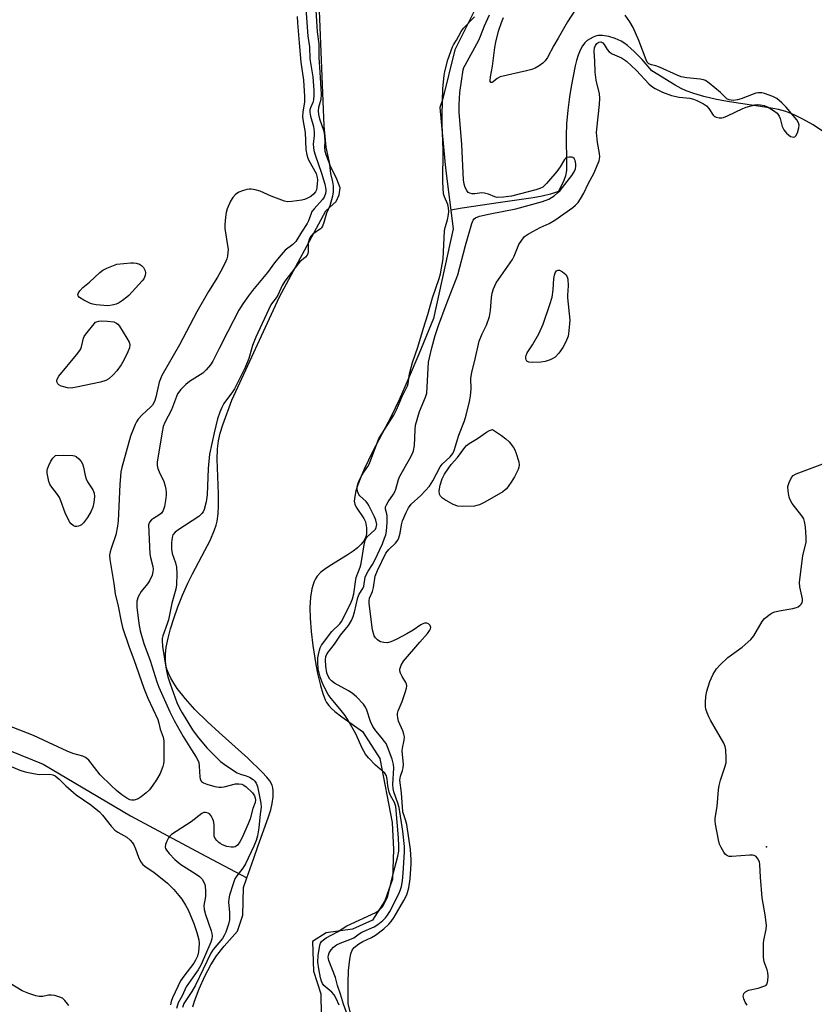
# Model space of a CAD drawing. Units: inches. Extents: x 1303762 to 1309762, y 513449 to 517449.
# Drawn here: x 1305331 to 1305582, y 514898 to 515209 of the extents above; entities that cross this region are included whole.
import ezdxf

# ---------------------------------------------------------------- set-up
doc = ezdxf.new("R2010")
doc.units = ezdxf.units.IN
doc.header["$MEASUREMENT"] = 0
for name, color, linetype in [('ELEV-Spot Elevation', 7, 'Continuous'), ('HYDRO-Single Line Stream', 4, 'Continuous'), ('HYDRO-Stream Poly Centerlines', 142, 'Continuous'), ('HYDRO-Water Body', 4, 'Continuous'), ('Undefined', 1, 'Continuous')]:
    doc.layers.add(name, color=color, linetype=linetype)

msp = doc.modelspace()

# ---------------------------------------------------------------- linework, layer by layer
at = {"layer": 'ELEV-Spot Elevation'}
msp.add_point((1305566.7, 514947.82, 290.06), dxfattribs=at)
at = {"layer": 'HYDRO-Single Line Stream'}
for points in [[(1305584.7, 515173.4), (1305581.42, 515175.56), (1305578.24, 515177.41), (1305575.46, 515178.77), (1305572.79, 515179.79), (1305570.56, 515180.38), (1305567.56, 515180.95), (1305555.05, 515182.78), (1305550.98, 515183.59), (1305546.99, 515184.52), (1305543.82, 515185.41), (1305541.42, 515186.26), (1305539.76, 515187.04), (1305537.93, 515188.05), (1305530.58, 515192.63), (1305527.44, 515196.15), (1305524.97, 515198.7), (1305522.86, 515200.57), (1305521.68, 515201.44), (1305520.82, 515201.97), (1305518.92, 515202.81), (1305516.92, 515203.42), (1305514.95, 515203.78), (1305513.6, 515203.77), (1305513.03, 515203.62), (1305512.03, 515203.2), (1305510.17, 515202.14), (1305509.35, 515201.44), (1305508.64, 515200.54), (1305507.88, 515199.17), (1305507.25, 515197.6), (1305506.73, 515195.9), (1305506.3, 515194.14), (1305505.11, 515187.7), (1305504.54, 515184.36), (1305504.02, 515180.16), (1305503.65, 515175.91), (1305503.47, 515172.17), (1305503.64, 515163.19), (1305503.55, 515161.13), (1305503.32, 515159.53), (1305502.78, 515158.05), (1305501.12, 515154.54), (1305498.6, 515153.72), (1305495.89, 515153.05), (1305493.07, 515152.51), (1305482.78, 515151.03), (1305470.62, 515149.26), (1305467.06, 515148.68)], [(1305093.15, 515091.26), (1305153.16, 515056.43), (1305233.19, 515015.11), (1305302.6, 514988.4), (1305338.41, 514973.9), (1305365.98, 514957.57), (1305388.2, 514945.7), (1305402.73, 514938)]]:
    msp.add_lwpolyline(points, dxfattribs=at)
at = {"layer": 'HYDRO-Stream Poly Centerlines'}
for points in [[(1305483.09, 515228.78), (1305468.38, 515199.19), (1305464.49, 515183.49), (1305463.61, 515181.08), (1305465.17, 515164.08), (1305465.37, 515161.93), (1305467.81, 515142.79), (1305461.66, 515114.51), (1305457.01, 515103.23), (1305453.68, 515095.38), (1305450.75, 515088.8), (1305448.22, 515083.53), (1305442.5, 515072.63), (1305439.76, 515067), (1305438.66, 515064.45), (1305437.75, 515062.03), (1305437.15, 515060.07), (1305436.78, 515058.31), (1305436.63, 515056.88), (1305436.8, 515055.95), (1305437.24, 515054.98), (1305439.65, 515051.43), (1305440.2, 515050.31), (1305440.47, 515048.49), (1305440.48, 515046.59), (1305440.29, 515045.63), (1305439.71, 515044.41), (1305438.8, 515043.24), (1305437.63, 515042.13), (1305436.25, 515041.05), (1305434.72, 515040.01), (1305429.46, 515036.81), (1305427.63, 515035.61), (1305426.08, 515034.41), (1305424.92, 515033.19), (1305424.41, 515032.4), (1305423.97, 515031.52), (1305423.6, 515030.55), (1305423.23, 515029.22), (1305422.79, 515026.58), (1305422.61, 515023.34), (1305422.68, 515019.92), (1305423.01, 515015.74), (1305423.56, 515011.37), (1305424.49, 515005.35), (1305425.11, 515002.07), (1305425.93, 514998.67), (1305426.67, 514996.13), (1305427.43, 514994.15), (1305427.86, 514993.38), (1305428.58, 514992.39), (1305429.47, 514991.44), (1305430.52, 514990.5), (1305432.68, 514988.83), (1305439.22, 514984.15), (1305444.65, 514975.67), (1305448.62, 514955.44), (1305448.95, 514947), (1305448.69, 514937.59), (1305446.28, 514930.74), (1305442.32, 514924.7), (1305436.02, 514921.8), (1305427.77, 514920.69), (1305423.44, 514917.98), (1305423.76, 514908.56), (1305426.06, 514901.48), (1305426.21, 514894.81)], [(1305385.63, 514897.36), (1305386.14, 514899.12), (1305387.62, 514903), (1305389.46, 514907.03), (1305391.31, 514910.55), (1305393.1, 514913.4), (1305395.53, 514916.45), (1305399.74, 514921.22), (1305401.43, 514926.29), (1305401.66, 514934.93), (1305402.73, 514938), (1305404.8, 514943.95), (1305406.25, 514948.26), (1305409.46, 514956.98), (1305410.24, 514959.43), (1305410.74, 514961.43), (1305411.07, 514963.55), (1305411.06, 514965.49), (1305410.92, 514966.38), (1305410.67, 514967.24), (1305409.97, 514968.61), (1305409.07, 514969.76), (1305407.55, 514971.41), (1305403.02, 514975.77), (1305393.95, 514983.88), (1305390.27, 514987.28), (1305386.35, 514991.16), (1305383.35, 514994.46), (1305380.76, 514997.77), (1305379.67, 514999.4), (1305378.73, 515001.02), (1305377.98, 515002.61), (1305377.51, 515003.85), (1305377.13, 515005.37), (1305376.99, 515006.55), (1305377.02, 515008.56), (1305377.3, 515010.82), (1305377.87, 515013.59), (1305378.64, 515016.53), (1305379.68, 515019.87), (1305380.97, 515023.5), (1305382.44, 515027.21), (1305384.08, 515030.94), (1305385.59, 515033.95), (1305389.48, 515041.24), (1305391.09, 515044.48), (1305392.53, 515047.85), (1305393.01, 515049.26), (1305393.35, 515050.58), (1305393.68, 515052.82), (1305393.81, 515055.39), (1305393.77, 515059.18), (1305393.36, 515070.1), (1305393.44, 515073.34), (1305393.76, 515075.89), (1305394.33, 515078.27), (1305395.15, 515080.92), (1305398.02, 515088.74), (1305412.99, 515121.35), (1305427.62, 515148.43), (1305430.92, 515151.39), (1305431.83, 515153.47), (1305432.14, 515155.7), (1305431.12, 515158.4), (1305429.06, 515162.74), (1305427.77, 515168.56), (1305427.07, 515175.28), (1305425.57, 515214.21)]]:
    msp.add_lwpolyline(points, dxfattribs=at)
at = {"layer": 'HYDRO-Water Body'}
for points in [[(1305483.09, 515228.78, 0), (1305468.38, 515199.19, 0), (1305464.49, 515183.49, 0), (1305463.61, 515181.08, 0), (1305465.17, 515164.08, 0), (1305465.37, 515161.93, 0), (1305467.81, 515142.79, 0), (1305461.66, 515114.51, 0), (1305457.01, 515103.23, 0), (1305453.68, 515095.38, 0), (1305450.75, 515088.8, 0), (1305448.22, 515083.53, 0), (1305442.5, 515072.63, 0), (1305439.76, 515067, 0), (1305438.66, 515064.45, 0), (1305437.75, 515062.03, 0), (1305437.15, 515060.07, 0), (1305436.78, 515058.31, 0), (1305436.63, 515056.88, 0), (1305436.8, 515055.95, 0), (1305437.24, 515054.98, 0), (1305439.65, 515051.43, 0), (1305440.2, 515050.31, 0), (1305440.47, 515048.49, 0), (1305440.48, 515046.59, 0), (1305440.29, 515045.63, 0), (1305439.71, 515044.41, 0), (1305438.8, 515043.24, 0), (1305437.63, 515042.13, 0), (1305436.25, 515041.05, 0), (1305434.72, 515040.01, 0), (1305429.46, 515036.81, 0), (1305427.63, 515035.61, 0), (1305426.08, 515034.41, 0), (1305424.92, 515033.19, 0), (1305424.41, 515032.4, 0), (1305423.97, 515031.52, 0), (1305423.6, 515030.55, 0), (1305423.23, 515029.22, 0), (1305422.79, 515026.58, 0), (1305422.61, 515023.34, 0), (1305422.68, 515019.92, 0), (1305423.01, 515015.74, 0), (1305423.56, 515011.37, 0), (1305424.49, 515005.35, 0), (1305425.11, 515002.07, 0), (1305425.93, 514998.67, 0), (1305426.67, 514996.13, 0), (1305427.43, 514994.15, 0), (1305427.86, 514993.38, 0), (1305428.58, 514992.39, 0), (1305429.47, 514991.44, 0), (1305430.52, 514990.5, 0), (1305432.68, 514988.83, 0), (1305439.22, 514984.15, 0), (1305444.65, 514975.67, 0), (1305448.62, 514955.44, 0), (1305448.95, 514947, 0), (1305448.69, 514937.59, 0), (1305446.28, 514930.74, 0), (1305442.32, 514924.7, 0), (1305436.02, 514921.8, 0), (1305427.77, 514920.69, 0), (1305423.44, 514917.98, 0), (1305423.76, 514908.56, 0), (1305426.06, 514901.48, 0), (1305426.21, 514894.81, 0)], [(1305385.63, 514897.36, 0), (1305386.14, 514899.12, 0), (1305387.62, 514903, 0), (1305389.46, 514907.03, 0), (1305391.31, 514910.55, 0), (1305393.1, 514913.4, 0), (1305395.53, 514916.45, 0), (1305399.74, 514921.22, 0), (1305401.43, 514926.29, 0), (1305401.66, 514934.93, 0), (1305402.73, 514938, 0), (1305404.8, 514943.95, 0), (1305406.25, 514948.26, 0), (1305409.46, 514956.98, 0), (1305410.24, 514959.43, 0), (1305410.74, 514961.43, 0), (1305411.07, 514963.55, 0), (1305411.06, 514965.49, 0), (1305410.92, 514966.38, 0), (1305410.67, 514967.24, 0), (1305409.97, 514968.61, 0), (1305409.07, 514969.76, 0), (1305407.55, 514971.41, 0), (1305403.02, 514975.77, 0), (1305393.95, 514983.88, 0), (1305390.27, 514987.28, 0), (1305386.35, 514991.16, 0), (1305383.35, 514994.46, 0), (1305380.76, 514997.77, 0), (1305379.67, 514999.4, 0), (1305378.73, 515001.02, 0), (1305377.98, 515002.61, 0), (1305377.51, 515003.85, 0), (1305377.13, 515005.37, 0), (1305376.99, 515006.55, 0), (1305377.02, 515008.56, 0), (1305377.3, 515010.82, 0), (1305377.87, 515013.59, 0), (1305378.64, 515016.53, 0), (1305379.68, 515019.87, 0), (1305380.97, 515023.5, 0), (1305382.44, 515027.21, 0), (1305384.08, 515030.94, 0), (1305385.59, 515033.95, 0), (1305389.48, 515041.24, 0), (1305391.09, 515044.48, 0), (1305392.53, 515047.85, 0), (1305393.01, 515049.26, 0), (1305393.35, 515050.58, 0), (1305393.68, 515052.82, 0), (1305393.81, 515055.39, 0), (1305393.77, 515059.18, 0), (1305393.36, 515070.1, 0), (1305393.44, 515073.34, 0), (1305393.76, 515075.89, 0), (1305394.33, 515078.27, 0), (1305395.15, 515080.92, 0), (1305398.02, 515088.74, 0), (1305412.99, 515121.35, 0), (1305427.62, 515148.43, 0), (1305430.92, 515151.39, 0), (1305431.83, 515153.47, 0), (1305432.14, 515155.7, 0), (1305431.12, 515158.4, 0), (1305429.06, 515162.74, 0), (1305427.77, 515168.56, 0), (1305427.07, 515175.28, 0), (1305425.57, 515214.21, 0)]]:
    msp.add_polyline3d(points, dxfattribs=at)
at = {"layer": 'Undefined'}
for points, elevation in [([(1305421.34, 515212.31), (1305422.01, 515203.56), (1305422.44, 515200.19), (1305422.64, 515196.39), (1305423.52, 515190.69), (1305423.83, 515186.36), (1305423.84, 515184.78), (1305423.73, 515183.42), (1305423.52, 515182.63), (1305422.76, 515180.89), (1305422.64, 515180.35), (1305422.63, 515179.57), (1305422.84, 515178.29), (1305423.7, 515175.07), (1305423.99, 515173.39), (1305424, 515172.24), (1305423.67, 515169.43), (1305423.83, 515167.5), (1305424.25, 515166.07), (1305426.32, 515160.28), (1305427.35, 515156.86), (1305427.66, 515155.19), (1305427.65, 515154.68), (1305427.51, 515153.88), (1305427.09, 515152.75), (1305426.59, 515151.97), (1305423.97, 515149.12), (1305423.27, 515148.19), (1305422.97, 515147.56), (1305422.2, 515145.33), (1305421.8, 515144.41), (1305419.94, 515141.69), (1305418.14, 515138.81), (1305417.2, 515137.83), (1305414.85, 515136.04), (1305412.9, 515133.86), (1305411.41, 515132.05), (1305409.2, 515128.98), (1305404.49, 515123.36), (1305403.19, 515121.65), (1305401.41, 515119.09), (1305400.23, 515117.12), (1305396.76, 515110.34), (1305393.93, 515105.02), (1305391.99, 515101.07), (1305391.22, 515099.83), (1305389.88, 515098.25), (1305388.81, 515097.24), (1305384.63, 515094.58), (1305383.47, 515093.71), (1305381.87, 515092.04), (1305380.87, 515090.67), (1305378.89, 515085.72), (1305377.93, 515083.68), (1305376.8, 515081.62), (1305376.33, 515080.43), (1305375.97, 515078.76), (1305374.4, 515069.2), (1305374.38, 515068.08), (1305374.58, 515067.15), (1305375.01, 515066.12), (1305376.52, 515063.08), (1305376.86, 515062.03), (1305377.15, 515060.68), (1305377.28, 515059.59), (1305377.26, 515058.74), (1305377.06, 515057.06), (1305376.72, 515055.19), (1305376.31, 515053.93), (1305375.75, 515053.08), (1305374.94, 515052.41), (1305373.24, 515051.4), (1305372.67, 515050.97), (1305372.04, 515050.22), (1305371.64, 515049.36)], 286), ([(1305418.61, 515209.8), (1305418.69, 515207.79), (1305419.19, 515201.42), (1305419.79, 515195.36), (1305420.63, 515189.62), (1305420.95, 515184.47), (1305420.91, 515182.78), (1305420.38, 515179.58), (1305420.3, 515178.14), (1305420.49, 515176.67), (1305421.16, 515173.19), (1305421.38, 515167.82), (1305421.6, 515166.12), (1305421.95, 515165.06), (1305422.3, 515164.28), (1305424.54, 515160.26), (1305424.96, 515158.98), (1305425.01, 515158.15), (1305424.96, 515157.02), (1305424.84, 515155.9), (1305424.66, 515155.09), (1305424.36, 515154.44), (1305423.72, 515153.67), (1305422.87, 515153), (1305421.66, 515152.3), (1305420.9, 515151.97), (1305420.08, 515151.77), (1305416.96, 515151.37), (1305415.55, 515151.31), (1305414.6, 515151.51), (1305410.39, 515153.07), (1305406.97, 515154.64), (1305405.38, 515155.11), (1305404.03, 515155.33), (1305403.48, 515155.31), (1305402.66, 515155.14), (1305401.29, 515154.71), (1305400.23, 515154.29), (1305399.12, 515153.57), (1305398.24, 515152.64), (1305397.56, 515151.49), (1305396.54, 515149.06), (1305396.21, 515147.94), (1305396, 515146.47), (1305395.8, 515144.09), (1305395.8, 515142.91), (1305396.66, 515137.5), (1305396.77, 515136.36), (1305396.57, 515134.16), (1305396.38, 515133.35), (1305396.06, 515132.52), (1305395.01, 515130.38), (1305393.45, 515127.56), (1305390.58, 515122.97), (1305386.98, 515116.61), (1305381.42, 515106.18), (1305375.89, 515096.45), (1305375.43, 515095.44), (1305375.07, 515094.37), (1305373.99, 515089.63), (1305373.66, 515088.56), (1305373.35, 515087.87), (1305372.9, 515087.18), (1305372.32, 515086.52), (1305369.64, 515084.14), (1305368.44, 515082.76), (1305367.86, 515081.85), (1305367.48, 515081.08), (1305366, 515077.34), (1305363.29, 515067.51), (1305362.98, 515066.13), (1305362.8, 515064.78), (1305362.6, 515062.06), (1305362.06, 515050.66), (1305361.92, 515048.95), (1305361.38, 515046.25), (1305359.85, 515041.92), (1305359.54, 515040.84), (1305359.41, 515039.77), (1305359.45, 515038.4), (1305360.77, 515030.86), (1305361.17, 515027.6), (1305362.06, 515023.7), (1305363, 515018.91), (1305363.49, 515016.98), (1305365.58, 515010.81), (1305367.06, 515006.86), (1305370.18, 514997.83), (1305371.47, 514994.68), (1305374.58, 514987.93), (1305374.96, 514986.82), (1305375.36, 514984.97), (1305376.3, 514982.37), (1305376.47, 514981.23), (1305376.56, 514978.91), (1305376.5, 514974.77), (1305376.4, 514973.94), (1305376.2, 514973.11), (1305375.36, 514970.97), (1305374.19, 514968.95), (1305373.08, 514967.23), (1305371.98, 514965.83), (1305370.96, 514964.81), (1305369.4, 514963.55), (1305368.44, 514962.96), (1305367.11, 514962.58), (1305366.3, 514962.54), (1305365.79, 514962.64), (1305364.84, 514963.11), (1305363.24, 514964.21), (1305361.62, 514965.53), (1305359.86, 514967.12), (1305356.37, 514970.55), (1305352.8, 514975.11), (1305352.2, 514975.72), (1305351.75, 514976.03), (1305350.96, 514976.37), (1305347.84, 514977.29), (1305345.96, 514977.99), (1305340.07, 514980.76), (1305335.36, 514982.88), (1305324.9, 514986.99)], 288), ([(1305431.88, 514897.82), (1305430.93, 514899.97), (1305430.3, 514901.12), (1305429.55, 514901.98), (1305427.05, 514904.09), (1305426.62, 514904.66), (1305426.28, 514905.38), (1305425.99, 514906.48), (1305425.41, 514909.32), (1305425.13, 514911.43), (1305425.21, 514913.52), (1305425.71, 514916.74), (1305425.92, 514917.42), (1305426.29, 514917.98), (1305426.88, 514918.51), (1305427.7, 514919.06), (1305431.33, 514921), (1305434.3, 514922.9), (1305443.42, 514927.14), (1305444.62, 514927.93), (1305445.41, 514928.73), (1305445.89, 514929.42), (1305446.41, 514930.46), (1305447.08, 514932.08), (1305447.43, 514933.22), (1305448.94, 514939.32), (1305450.42, 514944.82), (1305450.66, 514946.44), (1305450.69, 514948.14), (1305450.6, 514950.6), (1305449.75, 514960.49), (1305449.35, 514961.75), (1305448.09, 514963.98), (1305447.65, 514965.04), (1305447.17, 514967.04), (1305446.99, 514969.2), (1305446.76, 514970.22), (1305446.22, 514971.04), (1305443.28, 514973.6), (1305441.1, 514975.92), (1305440.18, 514977.04), (1305439.12, 514978.97), (1305437.14, 514983.41), (1305434.59, 514987.88), (1305433.71, 514989.21), (1305432.1, 514991.3), (1305429.3, 514994.56), (1305428.42, 514995.91), (1305426.73, 514999.08), (1305425.86, 515001.46), (1305425.27, 515003.91), (1305425.12, 515005.94), (1305425.14, 515007.39), (1305425.31, 515008.49), (1305425.63, 515009.85), (1305425.9, 515010.63), (1305426.29, 515011.39), (1305429.55, 515015.72), (1305432.04, 515018.13), (1305432.64, 515018.86), (1305433.05, 515019.6), (1305433.86, 515021.45), (1305435.46, 515024.48), (1305436.09, 515026.09), (1305436.51, 515027.62), (1305436.98, 515031.39), (1305437.24, 515032.75), (1305438.52, 515036.08), (1305438.84, 515037.14), (1305439.73, 515043.11), (1305440.08, 515044.49), (1305440.43, 515045.25), (1305440.76, 515045.68), (1305442.99, 515047.66), (1305443.27, 515047.99), (1305443.55, 515048.52), (1305443.69, 515049.52), (1305443.44, 515050.87), (1305443.02, 515051.88), (1305441.34, 515055.23), (1305440.9, 515056.01), (1305440.35, 515056.78), (1305438.42, 515058.58), (1305438.06, 515059.01), (1305437.8, 515059.49), (1305437.65, 515060.01), (1305437.54, 515060.84), (1305437.55, 515061.41), (1305437.7, 515062.22), (1305438.12, 515063.41), (1305438.85, 515064.83), (1305439.6, 515066.03), (1305440.87, 515067.78), (1305441.39, 515068.72), (1305444.41, 515076.61), (1305449.09, 515083.96), (1305450.06, 515085.93), (1305451.68, 515089.69), (1305453.46, 515093.19), (1305453.67, 515094), (1305454.06, 515097.04), (1305455.03, 515100.64), (1305456.65, 515105.47), (1305458.44, 515111.48), (1305459.82, 515115.74), (1305461.27, 515121.05), (1305463.42, 515127.1), (1305463.85, 515128.53), (1305464.63, 515133.26), (1305465.11, 515142.12), (1305465.33, 515143.15), (1305466.08, 515145.57), (1305466.38, 515147.24), (1305466.48, 515148.28), (1305466.36, 515149.37), (1305466.11, 515150.44), (1305465.12, 515152.88), (1305464.82, 515153.86), (1305464.61, 515157.54), (1305464.71, 515167.68), (1305464.34, 515175.65), (1305464.33, 515178.76), (1305464.55, 515187.01), (1305464.97, 515191.13), (1305465.2, 515192.45), (1305466.2, 515196.13), (1305467.59, 515200.15), (1305467.91, 515200.79), (1305468.84, 515202.27), (1305470.33, 515205.07), (1305471.11, 515206.05), (1305474.53, 515209.67)], 284), ([(1305434.43, 514894.73), (1305433.19, 514898.2), (1305432.32, 514901.28), (1305431.36, 514904.1), (1305430.74, 514906.62), (1305428.62, 514911.97), (1305428.41, 514912.96), (1305428.47, 514913.68), (1305428.72, 514914.41), (1305429.32, 514915.32), (1305430.1, 514916.16), (1305430.96, 514916.85), (1305432.13, 514917.46), (1305435.79, 514918.75), (1305436.52, 514919.15), (1305438.14, 514920.38), (1305438.99, 514920.9), (1305442.9, 514922.56), (1305444.09, 514923.35), (1305445.64, 514924.58), (1305446.44, 514925.36), (1305447.1, 514926.21), (1305447.83, 514927.46), (1305450.67, 514932.99), (1305451.13, 514934.05), (1305451.53, 514935.34), (1305451.8, 514937.04), (1305452.03, 514939.5), (1305452.46, 514946.08), (1305452.47, 514947.94), (1305451.92, 514952.78), (1305450.77, 514960.17), (1305450.4, 514961.55), (1305449.08, 514965.19), (1305448.85, 514966.19), (1305448.82, 514967.48), (1305449.1, 514972.68), (1305449.04, 514973.83), (1305448.56, 514975.5), (1305447.12, 514979.34), (1305446.64, 514980.36), (1305446.18, 514981.08), (1305445.12, 514982.43), (1305443.4, 514984.4), (1305442.47, 514985.8), (1305441.74, 514987.32), (1305440.63, 514990.95), (1305440.17, 514991.89), (1305439.5, 514992.8), (1305437.28, 514995.13), (1305435.99, 514996.31), (1305434.83, 514997.04), (1305430.35, 514999.49), (1305429.44, 515000.15), (1305428.93, 515000.74), (1305428.26, 515001.87), (1305427.97, 515002.74), (1305427.67, 515004.78), (1305427.49, 515006.82), (1305427.6, 515007.82), (1305428.05, 515008.75), (1305430.35, 515011.71), (1305432.23, 515014.6), (1305434.83, 515017.64), (1305435.76, 515019.2), (1305436.26, 515020.43), (1305436.69, 515021.83), (1305437.74, 515026.47), (1305438.19, 515027.51), (1305439.33, 515029.32), (1305439.64, 515030.04), (1305440.08, 515032.85), (1305440.33, 515033.63), (1305440.96, 515034.82), (1305442.34, 515036.92), (1305443.09, 515038.25), (1305445.5, 515043.35), (1305446.21, 515045.14), (1305446.54, 515046.24), (1305446.76, 515047.36), (1305447.01, 515050.17), (1305446.98, 515052.11), (1305446.86, 515052.82), (1305446.44, 515054.28), (1305446.49, 515055.02), (1305446.77, 515055.73), (1305447.29, 515056.68), (1305448.96, 515059.07), (1305449.4, 515059.83), (1305449.71, 515060.63), (1305450.61, 515063.7), (1305451.02, 515064.78), (1305454.1, 515070.12), (1305454.93, 515071.72), (1305455.34, 515072.77), (1305455.65, 515074.37), (1305455.79, 515079.41), (1305455.99, 515080.88), (1305457.21, 515085.14), (1305459.12, 515089.64), (1305459.51, 515090.94), (1305460.09, 515100.66), (1305460.32, 515102.11), (1305461.07, 515105.26), (1305462.16, 515109.08), (1305463.24, 515112.23), (1305465.63, 515118.81), (1305469.29, 515128.25), (1305471.74, 515137.52), (1305473.77, 515144.5), (1305474.18, 515145.53), (1305474.48, 515145.95), (1305474.89, 515146.24), (1305476.17, 515146.72), (1305479.48, 515147.49), (1305487.58, 515149.12), (1305496.01, 515151.42), (1305498.06, 515152.16), (1305499.7, 515153.18), (1305500.81, 515154.09), (1305501.63, 515154.9), (1305505.27, 515159.63), (1305505.97, 515160.75), (1305506.4, 515161.72), (1305506.6, 515162.52), (1305506.59, 515163.32), (1305506.32, 515164.33), (1305505.97, 515164.95), (1305505.61, 515165.22), (1305505.17, 515165.34), (1305504.42, 515165.37), (1305503.7, 515165.22), (1305503.29, 515164.97), (1305502.94, 515164.6), (1305501.63, 515162.34), (1305500.52, 515160.85), (1305497.28, 515157.09), (1305496.09, 515155.96), (1305495.22, 515155.47), (1305493.96, 515155.02), (1305486.27, 515153.07), (1305483.72, 515152.71), (1305481.77, 515152.66), (1305480.99, 515152.84), (1305478.98, 515153.68), (1305477.71, 515154.05), (1305476.9, 515154.1), (1305474.67, 515153.85), (1305473.85, 515153.83), (1305473.07, 515153.99), (1305472.6, 515154.25), (1305472.1, 515154.83), (1305471.61, 515155.82), (1305471.32, 515156.85), (1305471.1, 515158.19), (1305470.58, 515169.37), (1305469.68, 515179.61), (1305469.7, 515181.94), (1305469.96, 515185.77), (1305470.95, 515192.9), (1305471.19, 515193.62), (1305471.57, 515194.4), (1305475.94, 515202.33), (1305476.48, 515203.57), (1305477.67, 515206.79), (1305479.28, 515210.29)], 286), ([(1305435.83, 514893.69), (1305434.66, 514898.38), (1305434.65, 514904.9), (1305434.83, 514908.82), (1305435.17, 514912.42), (1305435.5, 514914.1), (1305435.91, 514915.16), (1305436.63, 514916), (1305438.07, 514917.17), (1305439.31, 514917.95), (1305442.05, 514919.25), (1305443.29, 514919.99), (1305445.9, 514921.93), (1305447.53, 514923.4), (1305448.25, 514924.27), (1305449.2, 514925.65), (1305452.3, 514930.88), (1305453.21, 514932.66), (1305453.89, 514934.85), (1305454.28, 514937.76), (1305454.56, 514942.42), (1305454.56, 514943.78), (1305454.34, 514946.97), (1305453.16, 514954.88), (1305452.78, 514956.3), (1305452.12, 514958.17), (1305451.98, 514958.82), (1305451.48, 514964.85), (1305451.05, 514968.8), (1305451.16, 514970.06), (1305451.88, 514971.94), (1305452.09, 514972.78), (1305452.11, 514973.92), (1305451.79, 514976.89), (1305451.78, 514978.05), (1305451.86, 514978.92), (1305452.37, 514981.47), (1305452.42, 514982.49), (1305452.27, 514983.3), (1305451.93, 514984.36), (1305450.61, 514987.5), (1305450.35, 514988.53), (1305450.26, 514989.32), (1305450.28, 514989.84), (1305450.5, 514990.67), (1305451.76, 514993.61), (1305452.83, 514996.82), (1305453.1, 514997.81), (1305453.17, 514998.52), (1305453.07, 514999.2), (1305452.88, 514999.69), (1305451.72, 515001.56), (1305451.26, 515002.55), (1305451.05, 515003.31), (1305451.04, 515003.82), (1305451.42, 515005.12), (1305452.12, 515006.34), (1305457.27, 515012.42), (1305459.77, 515015.06), (1305460.52, 515016.16), (1305460.72, 515016.6), (1305460.79, 515017.04), (1305460.57, 515017.66), (1305460.09, 515018.15), (1305459.47, 515018.39), (1305458.78, 515018.37), (1305458.29, 515018.21), (1305457.59, 515017.85), (1305455.25, 515016.2), (1305453.2, 515015.01), (1305449.81, 515013.17), (1305448.17, 515012.5), (1305447.06, 515012.2), (1305445.94, 515012.22), (1305444.85, 515012.51), (1305444.35, 515012.75), (1305443.9, 515013.08), (1305443.32, 515013.7), (1305442.89, 515014.42), (1305442.33, 515016.27), (1305441.48, 515022.92), (1305441.33, 515024.63), (1305441.33, 515025.46), (1305441.46, 515026.27), (1305442.32, 515028.37), (1305442.67, 515029.65), (1305443.18, 515033.15), (1305443.91, 515035.02), (1305446.58, 515040.42), (1305447.51, 515041.57), (1305449.64, 515043.61), (1305450.32, 515044.54), (1305450.65, 515045.34), (1305451.07, 515046.75), (1305451.56, 515049.37), (1305451.89, 515050.61), (1305452.95, 515053.23), (1305453.7, 515054.73), (1305454.59, 515055.86), (1305457.67, 515058.64), (1305460.37, 515061.56), (1305461.45, 515063.24), (1305463.72, 515067.7), (1305464.36, 515068.49), (1305466.86, 515070.85), (1305467.68, 515071.92), (1305468.15, 515072.82), (1305469.58, 515077.65), (1305471.4, 515082.16), (1305471.98, 515084.03), (1305472.98, 515088.33), (1305473.27, 515090.02), (1305473.47, 515092.24), (1305473.45, 515095.6), (1305473.69, 515097.56), (1305474.63, 515101.19), (1305476.06, 515107.31), (1305476.99, 515109.62), (1305478.38, 515112.38), (1305479.26, 515115.07), (1305479.66, 515117.02), (1305479.94, 515121.09), (1305480.14, 515122.48), (1305480.53, 515123.84), (1305481.41, 515125.69), (1305486.52, 515133.13), (1305487.05, 515134.14), (1305488.59, 515137.78), (1305489.5, 515139.21), (1305490.38, 515140.3), (1305491.25, 515140.99), (1305492.97, 515141.97), (1305495.24, 515143.16), (1305498.17, 515144.48), (1305499.93, 515145.47), (1305505.6, 515149.53), (1305506.45, 515150.26), (1305507.24, 515151.07), (1305508.05, 515152.23), (1305509.03, 515153.97), (1305510.47, 515157.01), (1305512.31, 515160.46), (1305513.33, 515162.71), (1305513.88, 515164.22), (1305514.11, 515165.52), (1305514.02, 515166.57), (1305513.39, 515169.98), (1305513.11, 515173.14), (1305513.17, 515174.21), (1305514.06, 515182.02), (1305514.16, 515183.95), (1305514, 515185.38), (1305513.01, 515189.69), (1305512.61, 515192.23), (1305512.53, 515195.63), (1305512.31, 515198.85), (1305512.45, 515199.88), (1305512.72, 515200.56), (1305513.22, 515201.2), (1305513.84, 515201.65), (1305514.46, 515201.73), (1305515.03, 515201.49), (1305515.52, 515200.97), (1305516.45, 515199.36), (1305517.11, 515198.6), (1305518, 515198.01), (1305520.95, 515196.73), (1305522.58, 515195.67), (1305525.72, 515192.76), (1305529.6, 515188.5), (1305530.46, 515187.75), (1305531.56, 515186.99), (1305533.91, 515185.83), (1305536.77, 515184.81), (1305539.13, 515184.31), (1305542.54, 515183.99), (1305543.64, 515183.68), (1305544.72, 515183.22), (1305546.82, 515182.17), (1305547.78, 515181.54), (1305548.56, 515180.68), (1305549.91, 515178.61), (1305550.25, 515178.28), (1305550.8, 515177.97), (1305551.8, 515177.8), (1305552.59, 515177.83), (1305553.12, 515177.94), (1305554.43, 515178.45), (1305559.23, 515180.76), (1305560.28, 515181.18), (1305563.08, 515181.92), (1305563.94, 515181.99), (1305564.83, 515181.92), (1305565.99, 515181.68), (1305567.03, 515181.24), (1305568.98, 515180.09), (1305570.05, 515179.21), (1305570.72, 515178.33), (1305571.09, 515177.59), (1305571.71, 515175.05), (1305572.17, 515173.98), (1305573.06, 515172.93), (1305574.35, 515171.92), (1305574.8, 515171.74), (1305575.22, 515171.71), (1305575.62, 515171.83), (1305575.97, 515172.1), (1305576.48, 515173.05), (1305576.97, 515174.68), (1305577.05, 515175.45), (1305576.86, 515176.22), (1305576.27, 515177.2), (1305575.19, 515178.57), (1305572.94, 515181.19), (1305571.57, 515182.54), (1305569.95, 515183.89), (1305568.73, 515184.52), (1305566.05, 515185.47), (1305565.23, 515185.62), (1305564.13, 515185.63), (1305563.31, 515185.53), (1305562.5, 515185.3), (1305558.7, 515183.79), (1305557.57, 515183.44), (1305556.2, 515183.3), (1305554.89, 515183.44), (1305554.21, 515183.82), (1305552.18, 515185.75), (1305548.63, 515188.72), (1305547.43, 515189.53), (1305546.84, 515189.75), (1305545.84, 515189.97), (1305541.58, 515190.38), (1305539.83, 515190.73), (1305538.51, 515191.25), (1305532.96, 515193.81), (1305531.83, 515194.18), (1305530.38, 515194.51), (1305529.63, 515194.82), (1305529.09, 515195.35), (1305528.7, 515196.05), (1305526.46, 515202.19), (1305524.61, 515206.24), (1305523.59, 515208.1), (1305522.13, 515210.2)], 288), ([(1305506.42, 515211.91), (1305503.96, 515208.03), (1305500.92, 515202.91), (1305499.63, 515200.63), (1305497.6, 515196.79), (1305496.89, 515195.8), (1305496.12, 515194.99), (1305494.99, 515194.16), (1305493.75, 515193.5), (1305492.71, 515193.05), (1305491.02, 515192.59), (1305482.63, 515190.72), (1305481.68, 515190.24), (1305480.48, 515189.17), (1305480.11, 515188.95), (1305479.7, 515188.97), (1305479.52, 515189.2), (1305479.48, 515189.41), (1305479.57, 515190.75), (1305480.21, 515194.11), (1305481, 515199.99), (1305481.31, 515201.69), (1305482.18, 515205.08), (1305483.06, 515207.85), (1305483.69, 515209.44)], 288), ([(1305560.62, 514897.89), (1305560.01, 514898.82), (1305559.57, 514899.88), (1305559.4, 514900.67), (1305559.43, 514901.16), (1305559.62, 514901.55), (1305560.12, 514902.07), (1305561.01, 514902.57), (1305564.09, 514903.25), (1305566.2, 514903.94), (1305566.62, 514904.21), (1305566.91, 514904.58), (1305567.14, 514905.59), (1305567.2, 514907.01), (1305567.12, 514908.16), (1305566.9, 514909.02), (1305566.01, 514911.58), (1305565.77, 514913), (1305565.75, 514917.35), (1305565.9, 514918.39), (1305566.57, 514921.68), (1305566.68, 514923.11), (1305566.34, 514926.31), (1305565.37, 514931.68), (1305564.83, 514938.25), (1305564.62, 514942.24), (1305564.47, 514943.04), (1305563.97, 514944.07), (1305563.46, 514944.73), (1305562.82, 514945.12), (1305562.32, 514945.21), (1305561.51, 514945.21), (1305555.76, 514944.74), (1305554.94, 514944.78), (1305554.41, 514944.94), (1305553.81, 514945.44), (1305553.3, 514946.12), (1305552.38, 514947.61), (1305551.91, 514948.66), (1305551.57, 514950.06), (1305550.64, 514954.91), (1305550.49, 514956.05), (1305550.5, 514956.88), (1305551.13, 514960.48), (1305551.59, 514965.75), (1305551.8, 514967.19), (1305552.22, 514968.81), (1305553.6, 514972.9), (1305553.96, 514974.28), (1305554.01, 514975.73), (1305553.88, 514978.36), (1305553.68, 514979.49), (1305553.23, 514980.56), (1305549.05, 514987.79), (1305548.53, 514988.78), (1305547.99, 514990.1), (1305547.63, 514991.19), (1305547.47, 514992.03), (1305547.44, 514993.48), (1305547.53, 514995.24), (1305547.86, 514996.93), (1305548.8, 514999.94), (1305549.91, 515002.26), (1305550.93, 515003.96), (1305552.12, 515005.26), (1305554.5, 515007.51), (1305559.03, 515010.84), (1305561.79, 515013.26), (1305562.68, 515014.39), (1305565.39, 515018.94), (1305566.07, 515019.82), (1305567.83, 515021.16), (1305568.55, 515021.59), (1305569.31, 515021.92), (1305570.72, 515022.25), (1305575.07, 515022.97), (1305576.19, 515023.3), (1305576.67, 515023.55), (1305577.33, 515024.03), (1305577.69, 515024.41), (1305577.94, 515024.82), (1305578.1, 515025.48), (1305578.09, 515026.04), (1305577.29, 515029.79), (1305577.17, 515031.24), (1305578.17, 515039.76), (1305579.24, 515043.86), (1305579.26, 515045.29), (1305578.99, 515048.75), (1305578.77, 515050.45), (1305578.5, 515051.24), (1305577.88, 515052.19), (1305574.86, 515056.09), (1305574.16, 515057.29), (1305573.87, 515058.07), (1305573.53, 515060.04), (1305573.5, 515061.44), (1305573.9, 515062.78), (1305574.64, 515064.3), (1305575.13, 515064.93), (1305576.1, 515065.52), (1305584.49, 515068.67)], 290), ([(1305371.64, 515049.36), (1305372.13, 515040.2), (1305372.32, 515039.07), (1305373.07, 515036.26), (1305373.13, 515035.43), (1305373.09, 515034.61), (1305372.82, 515033.53), (1305371.95, 515031.73), (1305371.34, 515030.81), (1305369.37, 515028.35), (1305368.41, 515026.65), (1305368.02, 515025.34), (1305367.94, 515023.39), (1305368.58, 515018.22), (1305369, 515015.99), (1305370.24, 515011.99), (1305372.23, 515006.58), (1305374.31, 514999.81), (1305374.89, 514998.17), (1305378.41, 514990.37), (1305379.76, 514987.65), (1305382.62, 514982.63), (1305385.24, 514978.36), (1305386.73, 514976.09), (1305387.24, 514975.18), (1305387.51, 514974.4), (1305387.71, 514973.27), (1305387.84, 514969.92), (1305388.03, 514969.14), (1305388.39, 514968.47), (1305389.01, 514968.03), (1305390.04, 514967.62), (1305392.56, 514966.84), (1305393.92, 514966.6), (1305394.71, 514966.62), (1305395.52, 514966.74), (1305399.1, 514967.66), (1305400.17, 514967.72), (1305401.16, 514967.55), (1305401.81, 514967.26), (1305402.54, 514966.75), (1305404.48, 514964.88), (1305405.09, 514963.94), (1305405.36, 514963.18), (1305405.45, 514962.66), (1305405.36, 514961.84), (1305404.59, 514959.91), (1305403.73, 514956.67), (1305403.11, 514955.08), (1305401.2, 514950.77), (1305400.48, 514949.35), (1305399.78, 514948.38), (1305399.01, 514947.85), (1305398.53, 514947.7), (1305397.73, 514947.66), (1305396.37, 514947.96), (1305395.04, 514948.48), (1305394.29, 514948.86), (1305393.83, 514949.18), (1305393.23, 514949.77), (1305392.73, 514950.44), (1305392.43, 514951.19), (1305392.35, 514952.02), (1305392.36, 514954.9), (1305392.17, 514955.98), (1305391.92, 514956.73), (1305391.44, 514957.63), (1305390.94, 514958.17), (1305390.48, 514958.43), (1305389.7, 514958.63), (1305389.18, 514958.61), (1305388.47, 514958.29), (1305385.12, 514955.65), (1305378.95, 514951.65), (1305378.33, 514951.1), (1305377.98, 514950.64), (1305377.42, 514949.61), (1305377.02, 514948.54), (1305376.96, 514947.75), (1305377.09, 514947.25), (1305377.33, 514946.77), (1305378.2, 514945.69), (1305379.96, 514943.85), (1305381.89, 514942.24), (1305386.37, 514939.41), (1305387.81, 514938.41), (1305388.59, 514937.62), (1305389.18, 514936.7), (1305389.5, 514935.96), (1305389.61, 514935.43), (1305389.7, 514933.77), (1305389.62, 514932.1), (1305389.17, 514929.35), (1305389.22, 514927.99), (1305389.62, 514926.41), (1305391.47, 514921.36), (1305391.69, 514920.5), (1305391.75, 514919.63), (1305391.66, 514918.76), (1305391.33, 514917.71), (1305389.4, 514913.11), (1305388.22, 514910.53), (1305387.38, 514909.04), (1305384.99, 514905.73), (1305383.61, 514903.61), (1305382.3, 514900.83), (1305381.02, 514898.64), (1305380.5, 514896.85)], 286), ([(1305326.16, 514974.1), (1305331.04, 514972), (1305332.72, 514971.44), (1305335.36, 514970.92), (1305337.14, 514970.67), (1305340.52, 514970.78), (1305341.46, 514970.56), (1305342.17, 514970.19), (1305343.48, 514969.18), (1305345.6, 514967.02), (1305348.85, 514964.19), (1305353.5, 514961.05), (1305356.17, 514958.83), (1305357.2, 514957.81), (1305359.86, 514954.34), (1305361.03, 514953.08), (1305362.01, 514952.42), (1305364.88, 514950.81), (1305365.93, 514949.92), (1305366.6, 514949.1), (1305367.01, 514948.42), (1305367.54, 514947.2), (1305368.52, 514944.5), (1305369.16, 514943.23), (1305369.78, 514942.3), (1305370.61, 514941.58), (1305373.4, 514939.79), (1305377.65, 514936.35), (1305379.63, 514934.38), (1305381.29, 514932.49), (1305382.19, 514931.34), (1305383.38, 514929.45), (1305384.15, 514927.89), (1305386, 514923.58), (1305386.9, 514920.76), (1305387.51, 514918.48), (1305387.64, 514917.32), (1305387.45, 514914.65), (1305387.11, 514913.28), (1305386.53, 514912.06), (1305385.96, 514911.13), (1305382.8, 514907.02), (1305381.82, 514905.56), (1305379.22, 514900.15), (1305378.81, 514899.01), (1305378.67, 514897.95)], 288), ([(1305346.49, 514897.74), (1305345.28, 514899.31), (1305344.49, 514900.05), (1305343.74, 514900.42), (1305342.07, 514900.89), (1305340.95, 514901.06), (1305340.14, 514900.99), (1305338.3, 514900.59), (1305337.19, 514900.58), (1305336.08, 514900.83), (1305333.87, 514901.52), (1305331.77, 514902.4), (1305324.64, 514906.7)], 288)]:
    msp.add_lwpolyline(points, dxfattribs=dict(at, elevation=elevation))
at = {"layer": 'Undefined', "elevation": 290}
for points in [[(1305358.87, 515118.52), (1305355.11, 515118.74), (1305354.09, 515118.95), (1305353.34, 515119.21), (1305351.29, 515120.25), (1305349.9, 515121.14), (1305349.5, 515121.66), (1305349.42, 515122.02), (1305349.49, 515122.41), (1305350.02, 515123.26), (1305350.96, 515124.26), (1305353.07, 515125.99), (1305356.3, 515129), (1305357.23, 515129.71), (1305358.5, 515130.34), (1305361.69, 515131.57), (1305366.09, 515132.04), (1305366.96, 515132.08), (1305367.8, 515131.97), (1305368.82, 515131.58), (1305369.51, 515131.15), (1305370.05, 515130.6), (1305370.46, 515129.96), (1305370.62, 515129.47), (1305370.68, 515128.91), (1305370.61, 515128.06), (1305370.45, 515127.52), (1305370.18, 515127.03), (1305369.65, 515126.34), (1305365.45, 515121.77), (1305364.81, 515121.17), (1305363.44, 515120.12), (1305362.25, 515119.34), (1305361.51, 515118.98), (1305360.23, 515118.64)], [(1305492.78, 515100.61), (1305491.69, 515100.71), (1305491.26, 515100.91), (1305491.12, 515101.05), (1305490.92, 515101.43), (1305490.8, 515101.87), (1305490.77, 515102.34), (1305490.87, 515102.84), (1305491.24, 515103.62), (1305492.85, 515106.13), (1305494.91, 515109.66), (1305496.24, 515112.74), (1305498.37, 515118.88), (1305499.06, 515121.16), (1305499.38, 515123.51), (1305499.56, 515127.09), (1305499.78, 515128.2), (1305500.07, 515128.92), (1305500.48, 515129.49), (1305500.98, 515129.74), (1305501.39, 515129.72), (1305502.3, 515129.23), (1305503.36, 515128.31), (1305503.84, 515127.66), (1305504.05, 515126.86), (1305504.12, 515124.83), (1305503.89, 515121.86), (1305503.89, 515120.98), (1305504.61, 515114), (1305504.38, 515110.56), (1305504.09, 515108.89), (1305503.37, 515107.08), (1305502.49, 515105.37), (1305501.18, 515103.54), (1305500.02, 515102.31), (1305499.28, 515101.86), (1305498.47, 515101.48), (1305496.83, 515100.94), (1305495.45, 515100.72)], [(1305346.93, 515092.54), (1305346.07, 515092.64), (1305344.93, 515092.91), (1305344.1, 515093.17), (1305343.37, 515093.53), (1305343.01, 515093.87), (1305342.81, 515094.31), (1305342.75, 515094.83), (1305342.82, 515095.36), (1305343.33, 515096.27), (1305348.94, 515102.97), (1305350, 515104.36), (1305350.28, 515104.86), (1305350.54, 515105.58), (1305351.17, 515108.26), (1305351.39, 515108.77), (1305351.85, 515109.49), (1305354.95, 515113.33), (1305355.23, 515113.46), (1305356.01, 515113.65), (1305356.76, 515113.73), (1305358.7, 515113.68), (1305360.71, 515113.45), (1305361.61, 515113.06), (1305361.98, 515112.73), (1305362.5, 515112.06), (1305364.83, 515108.27), (1305365.53, 515107), (1305365.77, 515106.23), (1305365.64, 515105.27), (1305365.11, 515103.92), (1305363.91, 515101.29), (1305363.01, 515099.85), (1305361.64, 515098.01), (1305360.54, 515096.76), (1305359.14, 515095.45), (1305358.21, 515094.88), (1305356.52, 515094.41), (1305348.97, 515092.82), (1305347.8, 515092.61)], [(1305470.89, 515055.16), (1305469.32, 515055.3), (1305467.82, 515055.76), (1305465.11, 515057.35), (1305464.42, 515057.84), (1305463.87, 515058.41), (1305463.56, 515059.09), (1305463.45, 515060.12), (1305463.78, 515061.86), (1305464.37, 515063.87), (1305465.11, 515065.37), (1305466.42, 515067.38), (1305467.24, 515068.42), (1305469.2, 515070.59), (1305471.5, 515073.78), (1305472.01, 515074.37), (1305472.85, 515075.04), (1305475.53, 515076.64), (1305478.31, 515078.63), (1305479.31, 515079.13), (1305480.24, 515079.43), (1305483.1, 515077.53), (1305484.48, 515076.53), (1305485.46, 515075.53), (1305486.83, 515073.76), (1305487.25, 515073.04), (1305487.57, 515072.26), (1305488.51, 515069.28), (1305488.64, 515068.18), (1305488.57, 515067.62), (1305488.33, 515066.82), (1305487.24, 515064.57), (1305486.15, 515062.87), (1305484.63, 515060.78), (1305484.24, 515060.38), (1305483.55, 515059.85), (1305477.87, 515056.57), (1305476.13, 515055.73), (1305475.35, 515055.48), (1305474.53, 515055.33)], [(1305349.09, 515048.86), (1305348.57, 515048.91), (1305347.87, 515049.2), (1305347.27, 515049.7), (1305346.79, 515050.38), (1305345.33, 515053.18), (1305344.04, 515056.99), (1305343.59, 515058.03), (1305342.96, 515058.98), (1305340.84, 515061.71), (1305340.56, 515062.2), (1305340.25, 515063.02), (1305339.71, 515065.64), (1305339.68, 515066.51), (1305339.79, 515067.05), (1305340.18, 515068.11), (1305340.85, 515069.48), (1305341.49, 515070.4), (1305342.34, 515071.24), (1305344.89, 515071.36), (1305347.79, 515071.23), (1305348.32, 515071.12), (1305348.82, 515070.9), (1305349.69, 515070.21), (1305350.45, 515069.36), (1305350.86, 515068.63), (1305351.16, 515067.53), (1305351.64, 515064.95), (1305351.96, 515063.85), (1305352.43, 515062.97), (1305354.07, 515060.41), (1305354.54, 515059.42), (1305354.68, 515058.35), (1305354.46, 515056.39), (1305354.14, 515055.01), (1305353.57, 515053.7), (1305352.44, 515051.68), (1305351.19, 515050.03), (1305350.56, 515049.43), (1305350.1, 515049.14), (1305349.61, 515048.94)]]:
    msp.add_lwpolyline(points, close=True, dxfattribs=at)
at = {"layer": 'Undefined'}
msp.add_polyline3d([(1305424.37, 515213.4, 284), (1305424.9, 515204.89, 284), (1305425.45, 515201.13, 284), (1305425.39, 515196.83, 284), (1305425.77, 515192.23, 284), (1305426.15, 515185.26, 284), (1305426.08, 515183.52, 284), (1305425.32, 515181.02, 284), (1305425.22, 515179.96, 284), (1305425.32, 515178.87, 284), (1305425.61, 515177.52, 284), (1305426.91, 515173.88, 284), (1305427.09, 515173.17, 284), (1305427.28, 515170.56, 284), (1305427.2, 515168.42, 284), (1305427.36, 515167.26, 284), (1305427.67, 515166.24, 284), (1305428.64, 515163.84, 284), (1305428.84, 515163.06, 284), (1305429.14, 515160.21, 284), (1305429.74, 515157.6, 284), (1305429.94, 515156.31, 284), (1305430, 515154.48, 284), (1305429.79, 515153.08, 284), (1305428.94, 515150.04, 284), (1305427.89, 515147.74, 284), (1305427.04, 515144.81, 284), (1305426.59, 515143.65, 284), (1305426.27, 515143.13, 284), (1305425.93, 515142.77, 284), (1305423.56, 515141.07, 284), (1305422.83, 515140.31, 284), (1305422.37, 515139.36, 284), (1305422.09, 515138.33, 284), (1305422.02, 515137.5, 284), (1305422.06, 515135.54, 284), (1305422, 515135.02, 284), (1305421.79, 515134.5, 284), (1305421.26, 515133.86, 284), (1305419.47, 515132.31, 284), (1305418.89, 515131.7, 284), (1305414.66, 515126.29, 284), (1305413.83, 515124.87, 284), (1305412.53, 515121.81, 284), (1305411.99, 515121.03, 284), (1305410.79, 515119.57, 284), (1305410.28, 515118.76, 284), (1305405.55, 515108.62, 284), (1305404.53, 515105.91, 284), (1305403.31, 515101.87, 284), (1305402.15, 515098.99, 284), (1305398.82, 515092.26, 284), (1305398.22, 515091.32, 284), (1305395.49, 515087.62, 284), (1305394.83, 515086.41, 284), (1305394.14, 515084.9, 284), (1305393.46, 515082.8, 284), (1305392.35, 515078.41, 284), (1305390.97, 515071.7, 284), (1305390.54, 515067.17, 284), (1305390.2, 515058.89, 284), (1305389.86, 515056.64, 284), (1305389.26, 515054.23, 284), (1305388.95, 515053.54, 284), (1305388.55, 515052.94, 284), (1305387.58, 515052.04, 284), (1305381.24, 515047.92, 284), (1305380.06, 515047.05, 284), (1305379.4, 515046.22, 284), (1305379.12, 515045.42, 284), (1305378.91, 515043.71, 284), (1305378.9, 515041.73, 284), (1305379.19, 515040.31, 284), (1305380.21, 515037.42, 284), (1305380.52, 515036.05, 284), (1305380.61, 515033.99, 284), (1305380.53, 515030.43, 284), (1305380.29, 515029.11, 284), (1305379.06, 515024.65, 284), (1305377.98, 515019.38, 284), (1305377.59, 515018.12, 284), (1305376.2, 515014.41, 284), (1305376, 515013.56, 284), (1305375.95, 515013, 284), (1305376.07, 515011.01, 284), (1305376.99, 515005.08, 284), (1305377.32, 515003.35, 284), (1305377.82, 515001.42, 284), (1305378.49, 514999.21, 284), (1305380.65, 514993.39, 284), (1305381.46, 514991.55, 284), (1305382.31, 514990.06, 284), (1305385.61, 514984.7, 284), (1305387.07, 514982.67, 284), (1305390.1, 514978.99, 284), (1305394.4, 514974.71, 284), (1305396.24, 514973.31, 284), (1305399.67, 514971.14, 284), (1305400.68, 514970.68, 284), (1305402.47, 514970.18, 284), (1305403.51, 514969.78, 284), (1305404.7, 514969.1, 284), (1305405.27, 514968.57, 284), (1305405.68, 514967.92, 284), (1305406.06, 514966.86, 284), (1305407.15, 514961.63, 284), (1305407.21, 514960.28, 284), (1305406.91, 514958.15, 284), (1305406.47, 514953.75, 284), (1305406.04, 514951.26, 284), (1305405.67, 514949.83, 284), (1305404.91, 514948, 284), (1305402.3, 514942.48, 284), (1305401.42, 514941.09, 284), (1305399.51, 514938.62, 284), (1305398.97, 514937.7, 284), (1305398.36, 514936.1, 284), (1305397.24, 514932.51, 284), (1305397, 514931.43, 284), (1305396.89, 514930.35, 284), (1305397.22, 514927.08, 284), (1305397.21, 514924.82, 284), (1305396.9, 514923.41, 284), (1305396.03, 514920.91, 284), (1305395.57, 514919.83, 284), (1305394.99, 514918.9, 284), (1305392.12, 514915.45, 284), (1305391.3, 514914.22, 284), (1305386.55, 514904.16, 284), (1305385.34, 514902.15, 284), (1305382.84, 514898.37, 284), (1305382.37, 514897.13, 284)], dxfattribs=at)

doc.saveas('drawing.dxf')
